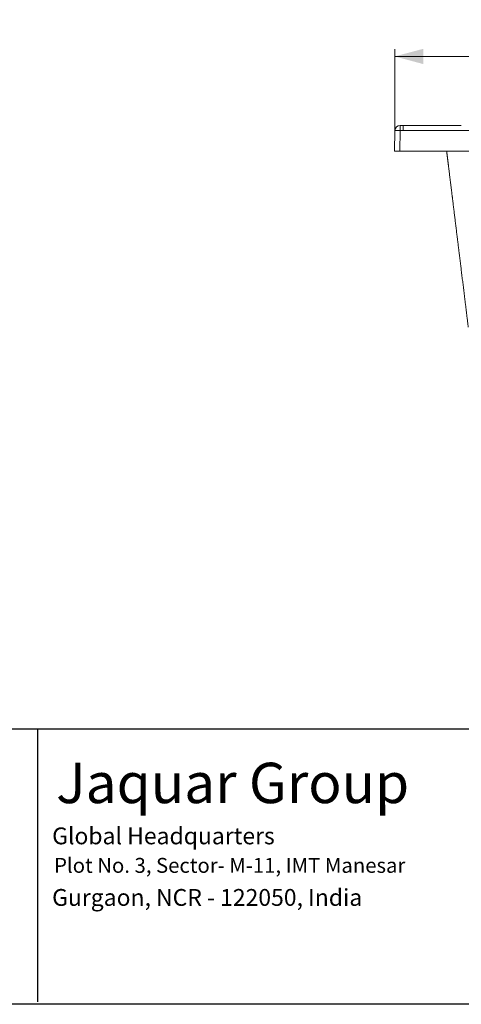
# Model space of a CAD drawing. Units: millimetres. Extents: x 11 to 830, y 9 to 583.
# Drawn here: x 477 to 600, y 9 to 283 of the extents above; entities that cross this region are included whole.
import ezdxf

# ---------------------------------------------------------------- set-up
doc = ezdxf.new("R2010")
doc.units = ezdxf.units.MM
doc.layers.add('1', color=7, linetype='Continuous', true_color=0xffffff)
doc.layers.add('_U+56FE_U+5C42 1', color=7, linetype='Continuous')
doc.styles.add('Calibri', font='calibri.ttf')
doc.dimstyles.get("Standard").update_dxf_attribs({"dimtxt": 0.18, "dimasz": 0.18, "dimexe": 0.18, "dimexo": 0.0625, "dimgap": 0.09, "dimtad": 0, "dimtih": 1, "dimtoh": 1, "dimdec": 4, "dimzin": 0, "dimdsep": 46, "dimtxsty": 'Standard', "dimcen": 0.09, "dimadec": 0, "dimazin": 0, "dimtfac": 1, "dimtdec": 4, "dimtofl": 0, "dimtmove": 0, "dimatfit": 3, "dimfxl": 1, "dimtolj": 1, "dimtzin": 0, "dimarcsym": 0})

# ---------------------------------------------------------------- blocks, each defined once
blk = doc.blocks.new('_U7')
at = {"layer": '1', "color": 18, "lineweight": 13, "transparency": 16777216}
for p, q in [((581.17, 249.71), (581.17, 275.21)), ((695.43, 249.71), (695.43, 275.21)), ((695.43, 273.21), (581.17, 273.21))]:
    blk.add_line(p, q, dxfattribs=at)
at = {"layer": '1', "color": 18, "lineweight": 70, "transparency": 16777216}
for points in [[(581.17, 273.21), (589.17, 275.35), (589.17, 271.06)], [(695.43, 273.21), (687.43, 271.06), (687.43, 275.35)]]:
    blk.add_solid(points, dxfattribs=at)
at = {"layer": '1', "color": 18, "linetype": 'Continuous', "lineweight": 13, "transparency": 16777216, "insert": (630.61, 274.26), "char_height": 7, "attachment_point": 7, "line_spacing_factor": 1.399613, "style": 'Calibri'}
blk.add_mtext('\\fCalibri|b0|i0;\\W1.0000;800', dxfattribs=at)

msp = doc.modelspace()

# ---------------------------------------------------------------- linework, layer by layer
at = {"color": 7, "lineweight": 15}
msp.add_line((403.9, 85.84), (829.85, 85.84), dxfattribs=at)
msp.add_line((481.64, 85.7), (481.64, 9.8))
msp.add_lwpolyline([(829.85, 9.09), (403.9, 9.09), (403.9, 85.84), (829.85, 85.84)], close=True)
at = {"layer": '1', "color": 18, "linetype": 'Continuous', "lineweight": 18}
for p, q in [((581.11, 246.84), (581.23, 252.58)), ((582.68, 253.98), (583.49, 253.97)), ((582.54, 246.84), (581.11, 246.84)), ((694.06, 246.84), (582.54, 246.84)), ((829.85, 9.09), (11.49, 9.09))]:
    msp.add_line(p, q, dxfattribs=at)
at = {"layer": '1', "color": 18, "linetype": 'Continuous', "lineweight": 13}
msp.add_line((582.66, 252.58), (582.54, 246.84), dxfattribs=at)
at = {"layer": '1', "color": 18, "linetype": 'Continuous', "lineweight": 18}
msp.add_arc((582.66, 252.55), 1.43, 89.331, 178.8, dxfattribs=at)
at = {"layer": '1', "color": 18, "linetype": 'Continuous', "lineweight": 13}
for major_axis, ratio, start_param, end_param in [((-1.43, 0.03), 0.020938, 4.712828, 6.283185), ((0.02, 1.43), 0.000245, 6.270215, 7.833039)]:
    msp.add_ellipse((582.66, 252.55), major_axis=major_axis, ratio=ratio, start_param=start_param, end_param=end_param, dxfattribs=at)
at = {"layer": '1', "color": 18, "linetype": 'Continuous', "lineweight": 18}
msp.add_ellipse((583.47, 252.55), major_axis=(0.02, 1.43), ratio=0.000245, start_param=6.270213, end_param=7.833039, dxfattribs=at)
for points, degree, knots in [([(581.23, 252.58), (581.23, 252.58), (581.23, 252.58), (581.23, 252.58), (581.23, 252.58), (581.23, 252.57), (581.23, 252.57), (581.23, 252.57), (581.23, 252.57), (581.23, 252.56), (581.23, 252.56), (581.23, 252.56), (581.23, 252.55), (581.23, 252.55), (581.23, 252.54), (581.23, 252.54), (581.23, 252.54), (581.23, 252.54)], 5, [0, 0, 0, 0, 0, 0, 0.106026, 0.106026, 0.106026, 0.269584, 0.269584, 0.269584, 0.431529, 0.431529, 0.431529, 0.667731, 0.667731, 0.667731, 1, 1, 1, 1, 1, 1]), ([(588.52, 253.95), (588.26, 253.95), (587.23, 253.95), (585.56, 253.96), (584.14, 253.97), (583.49, 253.97)], 3, [0, 0, 0, 0, 0.151645, 0.613037, 1, 1, 1, 1]), ([(588.97, 253.95), (588.58, 253.95), (588.18, 253.95), (587.78, 253.95), (587.77, 253.95)], 3, [0, 0, 0, 0, 0.990365, 1, 1, 1, 1]), ([(588.52, 253.95), (588.79, 253.95), (589.07, 253.95), (589.35, 253.95), (590.57, 253.95), (591.81, 253.95), (592.77, 253.95), (594.58, 253.95), (596.39, 253.96), (597.23, 253.96), (598.23, 253.96), (599.22, 253.96), (599.38, 253.96), (599.54, 253.96), (599.7, 253.96)], 5, [0, 0, 0, 0, 0, 0, 0.127717, 0.127717, 0.127717, 0.554821, 0.554821, 0.554821, 0.927261, 0.927261, 0.927261, 1, 1, 1, 1, 1, 1]), ([(601.64, 197.79), (601.27, 200.8), (600.91, 203.78), (600.55, 206.73), (599.83, 212.54), (599.14, 218.19), (598.8, 220.97), (598.13, 226.45), (597.47, 231.78), (597.15, 234.41), (596.65, 238.49), (596.15, 242.52), (595.97, 243.97), (595.8, 245.41), (595.62, 246.85)], 5, [0, 0, 0, 0, 0, 0, 0.280407, 0.280407, 0.280407, 0.560813, 0.560813, 0.560813, 0.84122, 0.84122, 0.84122, 1, 1, 1, 1, 1, 1])]:
    msp.add_open_spline(points, degree=degree, knots=knots, dxfattribs=at)
at = {"layer": '1', "color": 18, "linetype": 'Continuous', "lineweight": 13}
for points, degree in [([(582.66, 252.58), (583.47, 252.58)], 1), ([(588.97, 253.95), (588.86, 253.95), (588.75, 253.95), (588.63, 253.95), (588.52, 253.95), (588.41, 253.95)], 5)]:
    msp.add_open_spline(points, degree=degree, dxfattribs=at)
for points, knots in [([(583.47, 252.58), (583.51, 252.57), (583.54, 252.57), (583.58, 252.57), (583.69, 252.57), (583.81, 252.57), (583.88, 252.57), (584.08, 252.57), (584.28, 252.57), (584.4, 252.57), (584.78, 252.56), (585.16, 252.56), (585.42, 252.56), (586.43, 252.56), (587.49, 252.55), (588.29, 252.55), (590.03, 252.55), (591.82, 252.55), (592.77, 252.55), (594.58, 252.56), (596.39, 252.56), (597.23, 252.56), (598.91, 252.56), (600.57, 252.57), (601.39, 252.57), (602.87, 252.57), (604.28, 252.58), (604.89, 252.58), (605.69, 252.58), (606.39, 252.58), (606.56, 252.58), (606.72, 252.58), (606.87, 252.58)], [0, 0, 0, 0, 0, 0, 0.009583, 0.009583, 0.009583, 0.029461, 0.029461, 0.029461, 0.058922, 0.058922, 0.058922, 0.117845, 0.117845, 0.117845, 0.284264, 0.284264, 0.284264, 0.476127, 0.476127, 0.476127, 0.643434, 0.643434, 0.643434, 0.812154, 0.812154, 0.812154, 0.951436, 0.951436, 0.951436, 1, 1, 1, 1, 1, 1]), ([(584, 253.97), (583.95, 253.97), (583.9, 253.97), (583.85, 253.97), (583.74, 253.97), (583.64, 253.97), (583.59, 253.97), (583.54, 253.97), (583.49, 253.97)], [0, 0, 0, 0, 0, 0, 0.495667, 0.495667, 0.495667, 1, 1, 1, 1, 1, 1])]:
    msp.add_open_spline(points, degree=5, knots=knots, dxfattribs=at)
at = {"layer": '1', "color": 18, "linetype": 'Continuous', "lineweight": 18}
msp.add_open_spline([(583.5, 253.97), (583.5, 253.97), (583.49, 253.97), (583.49, 253.97)], degree=3, dxfattribs=at)

# ---------------------------------------------------------------- texts
at = {"layer": '_U+56FE_U+5C42 1', "lineweight": 15, "attachment_point": 7}
for s, insert, char_height in [('\\fCentury Gothic|b0|i0|c0|p34;\\W1;Jaquar Group\\H2.49767;        ', (486.82, 65.15), 11.249), ('\\fCentury Gothic|b0|i0|c0|p34;\\W1;Global Headquarters', (485.71, 53.68), 4.6871), ('\\fCentury Gothic|b0|i0|c0|p34;\\W1;Plot No. 3, Sector- M-11, IMT Manesar', (486.25, 45.73), 4.1534), ('\\fCentury Gothic|b0|i0|c0|p34;\\W1;Gurgaon, NCR - 122050, India ', (485.7, 36.53), 4.6871)]:
    msp.add_mtext(s, dxfattribs=dict(at, insert=insert, char_height=char_height))

# ---------------------------------------------------------------- dimensions: what is measured, and where the dimension line sits
at = {"layer": '1', "color": 18, "linetype": 'Continuous', "lineweight": 13}
dim = msp.add_linear_dim(base=(581.17, 273.21), p1=(695.43, 249.71), p2=(581.17, 249.71), dimstyle='Standard', override={"dimtxt": 7, "dimasz": 8, "dimexe": 2, "dimexo": 0, "dimgap": 3.5, "dimtad": 1, "dimtih": 1, "dimtoh": 0, "dimdec": 0, "dimlfac": 7, "dimdsep": 44, "dimlunit": 2, "dimtxsty": 'Calibri', "dimsah": 1, "dimse1": 0, "dimse2": 0, "dimsd1": 0, "dimsd2": 0, "dimclrd": 18, "dimclre": 18, "dimclrt": 18, "dimtol": 0, "dimtm": -0.1, "dimtfac": 1.428571, "dimtdec": 2, "dimtofl": 1, "dimtmove": 0, "dimlwd": 13, "dimlwe": 13}, dxfattribs=at)
dim.commit()
dim.dimension.update_dxf_attribs({"geometry": '_U7', "text_midpoint": (638.3, 273.21), "dimtype": 160})

doc.saveas('drawing.dxf')
